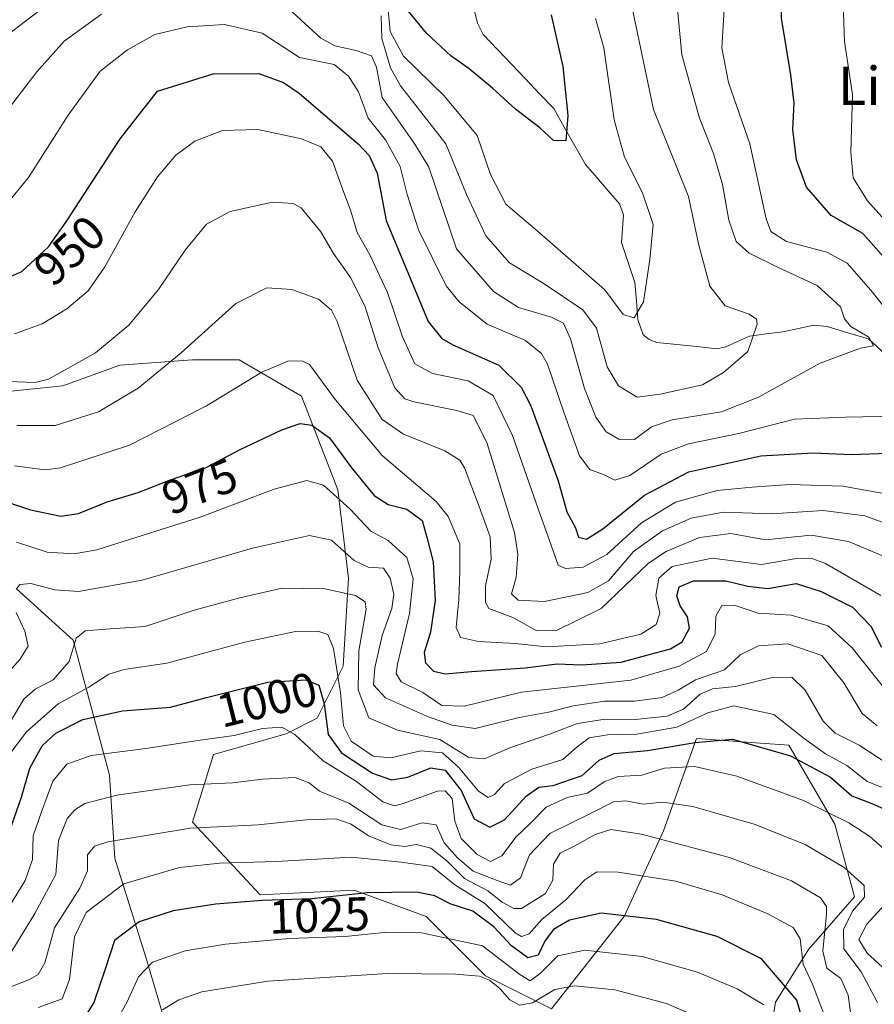
# Model space of a CAD drawing. Units: metres. Extents: x 630671 to 634105, y 4764381 to 4766373.
# Drawn here: x 632875 to 633055, y 4764676 to 4764883 of the extents above; entities that cross this region are included whole.
import ezdxf
from ezdxf.enums import TextEntityAlignment as Align

# ---------------------------------------------------------------- set-up
doc = ezdxf.new("R2010")
doc.units = ezdxf.units.M
doc.header["$MEASUREMENT"] = 0
for name, color, linetype, lineweight in [('Arbolado forestal CxS', 92, 'Continuous', 0), ('Corriente natural lineal', 142, 'Continuous', 13), ('Curva de nivel maestra', 36, 'Continuous', 30), ('Curva de nivel normal', 36, 'Continuous', 0), ('Pastizal CxS', 92, 'Continuous', 0), ('Rótulo de curva de nivel directora', 19, 'Continuous', 0), ('Texto cartográfico', 19, 'Continuous', 0)]:
    doc.layers.add(name, color=color, linetype=linetype, lineweight=lineweight)
doc.styles.add('Arial', font='txt', dxfattribs={"height": 0.2})

# ---------------------------------------------------------------- blocks, each defined once
blk = doc.blocks.new('*U152')
at = {"layer": 'Pastizal CxS', "color": 92, "linetype": 'Continuous', "lineweight": 0}
for points in [[(632907.3129, 4764667.7119, 1043.1145), (632901.8661, 4764686.2293, 1031.8758), (632895.3315, 4764706.9255, 1019.6455), (632894.2419, 4764724.3537, 1009.8535), (632886.6181, 4764752.6749, 991.1329), (632874.6363, 4764763.5675, 986.4006)], [(632873.5479, 4764804.9599, 962.8188), (632884.4401, 4764806.0485, 963.2509), (632896.4223, 4764810.4053, 964.3131), (632911.6723, 4764811.4949, 967.7966), (632921.4757, 4764811.4947, 970.0413), (632934.5465, 4764803.8691, 973.6848), (632942.1713, 4764784.2619, 979.9096), (632944.3491, 4764765.7447, 989.5249), (632943.2597, 4764747.2275, 990.2351), (632937.8133, 4764736.3347, 999.9921), (632931.2773, 4764733.0667, 1006.7033), (632916.0279, 4764728.7101, 1008.8425), (632911.6707, 4764714.5501, 1017.0595), (632925.8307, 4764699.2997, 1026.6755), (632945.5029, 4764700.2601, 1026.8358), (632946.3277, 4764699.9603, 1027.0813), (632960.7099, 4764694.7297, 1030.1149), (632973.1519, 4764682.2871, 1035.9555), (632986.9769, 4764675.3739, 1040.1966), (633002.1843, 4764694.7287, 1027.5436), (633010.4799, 4764712.7005, 1015.9883), (633017.3921, 4764732.0555, 1003.6324), (633030.8019, 4764731.0971, 1001.96), (633036.7473, 4764730.6721, 1000.2751), (633046.4243, 4764714.0817, 1007.405), (633050.5719, 4764698.8745, 1006.5111), (633040.8937, 4764687.8157, 1016.5279), (633033.9813, 4764676.7555, 1027.6385), (633031.2161, 4764660.1657, 1031.7986)]]:
    blk.add_polyline3d(points, dxfattribs=at)
blk = doc.blocks.new('*U153')
at = {"layer": 'Arbolado forestal CxS', "color": 92, "linetype": 'Continuous', "lineweight": 0}
for points in [[(633031.2161, 4764660.1657, 1031.7986), (633033.9813, 4764676.7555, 1027.6385), (633040.8937, 4764687.8157, 1016.5279), (633050.5719, 4764698.8745, 1006.5111), (633046.4243, 4764714.0817, 1007.405), (633036.7473, 4764730.6721, 1000.2751), (633030.8019, 4764731.0971, 1001.96), (633017.3921, 4764732.0555, 1003.6324), (633010.4799, 4764712.7005, 1015.9883), (633002.1843, 4764694.7287, 1027.5436), (632986.9769, 4764675.3739, 1040.1966), (632973.1519, 4764682.2871, 1035.9555), (632960.7099, 4764694.7297, 1030.1149), (632946.3277, 4764699.9603, 1027.0813), (632945.5029, 4764700.2601, 1026.8358), (632925.8307, 4764699.2997, 1026.6755), (632911.6707, 4764714.5501, 1017.0595), (632916.0279, 4764728.7101, 1008.8425), (632931.2773, 4764733.0667, 1006.7033), (632937.8133, 4764736.3347, 999.9921), (632943.2597, 4764747.2275, 990.2351), (632944.3491, 4764765.7447, 989.5249), (632942.1713, 4764784.2619, 979.9096), (632934.5465, 4764803.8691, 973.6848), (632921.4757, 4764811.4947, 970.0413), (632911.6723, 4764811.4949, 967.7966), (632896.4223, 4764810.4053, 964.3131), (632884.4401, 4764806.0485, 963.2509), (632873.5479, 4764804.9599, 962.8188)], [(632874.6363, 4764763.5675, 986.4006), (632886.6181, 4764752.6749, 991.1329), (632894.2419, 4764724.3537, 1009.8535), (632895.3315, 4764706.9255, 1019.6455), (632901.8661, 4764686.2293, 1031.8758), (632907.3129, 4764667.7119, 1043.1145)]]:
    blk.add_polyline3d(points, dxfattribs=at)
blk = doc.blocks.new('*U156')
at = {"layer": 'Pastizal CxS', "color": 92, "linetype": 'Continuous', "lineweight": 0}
for points in [[(633031.2161, 4764660.1657, 1031.7986), (633033.9813, 4764676.7555, 1027.6385), (633040.8937, 4764687.8157, 1016.5279), (633050.5719, 4764698.8745, 1006.5111), (633046.4243, 4764714.0817, 1007.405), (633036.7473, 4764730.6721, 1000.2751), (633030.8019, 4764731.0971, 1001.96), (633017.3921, 4764732.0555, 1003.6324), (633010.4799, 4764712.7005, 1015.9883), (633002.1843, 4764694.7287, 1027.5436), (632986.9769, 4764675.3739, 1040.1966), (632973.1519, 4764682.2871, 1035.9555), (632960.7099, 4764694.7297, 1030.1149), (632946.3277, 4764699.9603, 1027.0813), (632945.5029, 4764700.2601, 1026.8358), (632925.8307, 4764699.2997, 1026.6755), (632911.6707, 4764714.5501, 1017.0595), (632916.0279, 4764728.7101, 1008.8425), (632931.2773, 4764733.0667, 1006.7033), (632937.8133, 4764736.3347, 999.9921), (632943.2597, 4764747.2275, 990.2351), (632944.3491, 4764765.7447, 989.5249), (632942.1713, 4764784.2619, 979.9096), (632934.5465, 4764803.8691, 973.6848), (632921.4757, 4764811.4947, 970.0413), (632911.6723, 4764811.4949, 967.7966), (632896.4223, 4764810.4053, 964.3131), (632884.4401, 4764806.0485, 963.2509), (632873.5479, 4764804.9599, 962.8188)], [(632874.6363, 4764763.5675, 986.4006), (632886.6181, 4764752.6749, 991.1329), (632894.2419, 4764724.3537, 1009.8535), (632895.3315, 4764706.9255, 1019.6455), (632901.8661, 4764686.2293, 1031.8758), (632907.3129, 4764667.7119, 1043.1145)]]:
    blk.add_polyline3d(points, dxfattribs=at)
blk = doc.blocks.new('*U158')
at = {"layer": 'Arbolado forestal CxS', "color": 92, "linetype": 'Continuous', "lineweight": 0}
for points in [[(633031.2161, 4764660.1657, 1031.7986), (633033.9813, 4764676.7555, 1027.6385), (633040.8937, 4764687.8157, 1016.5279), (633050.5719, 4764698.8745, 1006.5111), (633046.4243, 4764714.0817, 1007.405), (633036.7473, 4764730.6721, 1000.2751), (633030.8019, 4764731.0971, 1001.96), (633017.3921, 4764732.0555, 1003.6324), (633010.4799, 4764712.7005, 1015.9883), (633002.1843, 4764694.7287, 1027.5436), (632986.9769, 4764675.3739, 1040.1966), (632973.1519, 4764682.2871, 1035.9555), (632960.7099, 4764694.7297, 1030.1149), (632946.3277, 4764699.9603, 1027.0813), (632945.5029, 4764700.2601, 1026.8358), (632925.8307, 4764699.2997, 1026.6755), (632911.6707, 4764714.5501, 1017.0595), (632916.0279, 4764728.7101, 1008.8425), (632931.2773, 4764733.0667, 1006.7033), (632937.8133, 4764736.3347, 999.9921), (632943.2597, 4764747.2275, 990.2351), (632944.3491, 4764765.7447, 989.5249), (632942.1713, 4764784.2619, 979.9096), (632934.5465, 4764803.8691, 973.6848), (632921.4757, 4764811.4947, 970.0413), (632911.6723, 4764811.4949, 967.7966), (632896.4223, 4764810.4053, 964.3131), (632884.4401, 4764806.0485, 963.2509), (632873.5479, 4764804.9599, 962.8188)], [(632874.6363, 4764763.5675, 986.4006), (632886.6181, 4764752.6749, 991.1329), (632894.2419, 4764724.3537, 1009.8535), (632895.3315, 4764706.9255, 1019.6455), (632901.8661, 4764686.2293, 1031.8758), (632907.3129, 4764667.7119, 1043.1145)]]:
    blk.add_polyline3d(points, dxfattribs=at)
blk = doc.blocks.new('*U160')
at = {"layer": 'Curva de nivel normal', "color": 36, "linetype": 'Continuous', "lineweight": 0}
for points in [[(632869.12, 4764839.98, 945), (632877.24, 4764849.76, 945), (632885.59, 4764862.88, 945), (632892.28, 4764872.06, 945), (632898.04, 4764876.55, 945), (632903.75, 4764879.79, 945), (632910.54, 4764881.41, 945), (632918.38, 4764881.9, 945), (632926.25, 4764880.06, 945), (632934.08, 4764874.96, 945), (632941.41, 4764873.45, 945), (632944.4, 4764871.02, 945), (632946.51, 4764867.73, 945), (632948.49, 4764862.23, 945), (632952.15, 4764857.66, 945), (632955.24, 4764852.07, 945), (632956.68, 4764846.2, 945), (632959.05, 4764838.79, 945), (632964.88, 4764827.07, 945), (632967.58, 4764823.72, 945), (632973.5, 4764819, 945), (632981.5, 4764815.56, 945), (632984.86, 4764812.85, 945), (632986.14, 4764810.62, 945), (632989.66, 4764800.35, 945), (632992.86, 4764791.41, 945), (632994.98, 4764788.48, 945), (632998.01, 4764787.43, 945), (633000.29, 4764786.3, 945), (633003.38, 4764787.24, 945), (633009.98, 4764791.71, 945), (633015.71, 4764793.9, 945), (633026.29, 4764796.07, 945), (633037.96, 4764799.05, 945), (633048.63, 4764799.49, 945), (633059.63, 4764799.69, 945)], [(633059.62, 4764819.02, 945), (633053.96, 4764826.14, 945), (633048.97, 4764831.8, 945), (633044.73, 4764834.08, 945), (633036.3, 4764836.38, 945), (633033.01, 4764838.47, 945), (633031.98, 4764841.13, 945), (633028.57, 4764856.86, 945), (633024.11, 4764869.73, 945), (633022.7, 4764876.98, 945), (633023.28, 4764886.21, 945), (633024.98, 4764895.6, 945), (633026.57, 4764900.14, 945), (633029.78, 4764904.36, 945), (633035.63, 4764910.04, 945), (633040.97, 4764916.9, 945), (633045.98, 4764927.4, 945), (633049.63, 4764938.22, 945), (633052.18, 4764943.57, 945), (633054.39, 4764946.03, 945), (633058.15, 4764948.67, 945)]]:
    blk.add_polyline3d(points, dxfattribs=at)
blk = doc.blocks.new('*U162')
at = {"layer": 'Curva de nivel normal', "color": 36, "linetype": 'Continuous', "lineweight": 0}
for points in [[(632873.71, 4764880.3, 935), (632884.77, 4764888.9, 935)], [(632951.22, 4764883.69, 935), (632951.36, 4764878.92, 935), (632953.19, 4764872.77, 935), (632955.32, 4764868.99, 935), (632964.82, 4764856.82, 935), (632969.12, 4764846.24, 935), (632973.2, 4764837.53, 935), (632978.15, 4764831.89, 935), (632985.2, 4764827.6, 935), (632993.57, 4764821.98, 935), (632996.4, 4764818.14, 935), (632998.64, 4764810.05, 935), (633001, 4764806.08, 935), (633004.92, 4764803.69, 935), (633009.77, 4764804.32, 935), (633018.62, 4764806.26, 935), (633023.07, 4764808.84, 935), (633028.14, 4764813.24, 935), (633030.12, 4764818.98, 935), (633030, 4764820.07, 935), (633028.45, 4764821.13, 935), (633023.41, 4764822.82, 935), (633020.22, 4764826.96, 935), (633017.78, 4764835.86, 935), (633015.74, 4764845.82, 935), (633008.35, 4764864.03, 935), (633003.82, 4764885.71, 935)]]:
    blk.add_polyline3d(points, dxfattribs=at)
blk = doc.blocks.new('*U163')
at = {"layer": 'Curva de nivel normal', "color": 36, "linetype": 'Continuous', "lineweight": 0}
blk.add_polyline3d([(633031.54, 4764676.21, 1030), (633025.94, 4764679.56, 1030), (633017.62, 4764683.08, 1030), (633005.96, 4764686.32, 1030), (632993.96, 4764687.7, 1030), (632988.29, 4764686.47, 1030), (632984.62, 4764682.76, 1030), (632982.49, 4764681.27, 1030), (632980.36, 4764682.6, 1030), (632972.5, 4764688.56, 1030), (632959.68, 4764691.33, 1030), (632951.9, 4764691.38, 1030), (632943.68, 4764690.56, 1030), (632931.98, 4764690.1, 1030), (632918.57, 4764688.93, 1030), (632910.1, 4764687.56, 1030), (632903.28, 4764685.15, 1030), (632900.34, 4764682.1, 1030), (632897.86, 4764676.7, 1030), (632892.8, 4764667.65, 1030)], dxfattribs=at)
blk = doc.blocks.new('*U168')
at = {"layer": 'Curva de nivel normal', "color": 36, "linetype": 'Continuous', "lineweight": 0}
blk.add_polyline3d([(633043.97, 4764674.69, 1020), (633041.7, 4764680.56, 1020), (633039.76, 4764684.72, 1020), (633039.17, 4764690.03, 1020), (633037.7, 4764692.42, 1020), (633032.33, 4764695.32, 1020), (633022.8, 4764699.31, 1020), (633013.03, 4764702.12, 1020), (633000.95, 4764704.03, 1020), (632996.51, 4764704.08, 1020), (632993.99, 4764702.45, 1020), (632989.96, 4764698.24, 1020), (632984.96, 4764694.14, 1020), (632982.29, 4764691.07, 1020), (632980.69, 4764690.52, 1020), (632979.38, 4764691.33, 1020), (632972.97, 4764697.46, 1020), (632966.71, 4764701.4, 1020), (632961.91, 4764705.25, 1020), (632955.42, 4764706.16, 1020), (632944.91, 4764707.19, 1020), (632929.29, 4764706.25, 1020), (632917.29, 4764705.94, 1020), (632908.96, 4764705.02, 1020), (632897.28, 4764701.56, 1020), (632889.36, 4764695.55, 1020), (632886.89, 4764690.48, 1020), (632885.85, 4764681.55, 1020), (632884.28, 4764677.49, 1020), (632879.25, 4764675.68, 1020)], dxfattribs=at)
blk = doc.blocks.new('*U171')
at = {"layer": 'Curva de nivel normal', "color": 36, "linetype": 'Continuous', "lineweight": 0}
for points in [[(632869.09, 4764859.08, 940), (632879, 4764871.91, 940), (632884.7, 4764878.35, 940), (632892.55, 4764884.03, 940)], [(632929.38, 4764887.52, 940), (632938.57, 4764878.98, 940), (632941.53, 4764877.42, 940), (632946, 4764876.4, 940), (632949.2, 4764875.27, 940), (632950.27, 4764872.9, 940), (632951.48, 4764866.56, 940), (632958.33, 4764856.79, 940), (632961.21, 4764851.92, 940), (632967.07, 4764834.81, 940), (632974.82, 4764825.84, 940), (632980.06, 4764822.5, 940), (632986.95, 4764820.44, 940), (632989.51, 4764819.24, 940), (632990.94, 4764815.9, 940), (632993.93, 4764805.51, 940), (632996.29, 4764799.48, 940), (632998.45, 4764796.39, 940), (633001.12, 4764794.86, 940), (633004.41, 4764794.81, 940), (633007.96, 4764797.47, 940), (633012.29, 4764798.91, 940), (633022.62, 4764800.61, 940), (633030.37, 4764803.68, 940), (633043.34, 4764810.82, 940), (633051.79, 4764814, 940), (633054.5, 4764814.46, 940), (633053.52, 4764816.25, 940), (633049.74, 4764818.49, 940), (633048.42, 4764820.15, 940), (633047.59, 4764822.66, 940), (633042.71, 4764827.1, 940), (633034.22, 4764831.02, 940), (633028.46, 4764833.89, 940), (633025.74, 4764836.36, 940), (633024.16, 4764840.81, 940), (633022.85, 4764848.29, 940), (633020.93, 4764854.78, 940), (633018.02, 4764862.2, 940), (633014.32, 4764875.5, 940), (633012.97, 4764889.47, 940)]]:
    blk.add_polyline3d(points, dxfattribs=at)
blk = doc.blocks.new('*U173')
at = {"layer": 'Curva de nivel normal', "color": 36, "linetype": 'Continuous', "lineweight": 0}
blk.add_polyline3d([(633049.99, 4764672.59, 1015), (633049.21, 4764678.26, 1015), (633047.67, 4764681.72, 1015), (633044.75, 4764683.93, 1015), (633043.89, 4764687.46, 1015), (633044.65, 4764695.21, 1015), (633044.64, 4764696.81, 1015), (633043.43, 4764698.64, 1015), (633037.32, 4764702.24, 1015), (633024.3, 4764707.14, 1015), (633005.82, 4764712.02, 1015), (632999.4, 4764713, 1015), (632996.15, 4764711.97, 1015), (632992.29, 4764709.76, 1015), (632988.77, 4764708.02, 1015), (632987.4, 4764705.71, 1015), (632987.26, 4764702.35, 1015), (632985.73, 4764699.54, 1015), (632980.68, 4764696.39, 1015), (632979.09, 4764696.39, 1015), (632976.62, 4764697.76, 1015), (632973.62, 4764700.13, 1015), (632968.74, 4764702.74, 1015), (632965, 4764706.45, 1015), (632961.66, 4764709.05, 1015), (632958.56, 4764709.82, 1015), (632956.2, 4764709.4, 1015), (632953.24, 4764709.74, 1015), (632948.6, 4764711.64, 1015), (632944.91, 4764714.12, 1015), (632941.7, 4764715.22, 1015), (632935.56, 4764715.02, 1015), (632925.43, 4764713.96, 1015), (632911.21, 4764713.29, 1015), (632893.89, 4764710.39, 1015), (632891.08, 4764709.47, 1015), (632889.64, 4764707.7, 1015), (632889.61, 4764704.35, 1015), (632888.02, 4764700.69, 1015), (632882.67, 4764692.35, 1015), (632880.64, 4764685.02, 1015), (632879.29, 4764682.57, 1015), (632877.48, 4764681.49, 1015), (632867.05, 4764677.48, 1015)], dxfattribs=at)
blk = doc.blocks.new('*U174')
at = {"layer": 'Curva de nivel normal', "color": 36, "linetype": 'Continuous', "lineweight": 0}
for points in [[(633056.41, 4764684.13, 1005), (633053.2, 4764687.03, 1005), (633051.43, 4764689.91, 1005), (633053.1, 4764693.16, 1005), (633057.62, 4764698, 1005)], [(633056.83, 4764708.78, 1005), (633053.77, 4764711.49, 1005), (633049.36, 4764714.42, 1005), (633039.86, 4764719.06, 1005), (633025.86, 4764724.16, 1005), (633017, 4764726.23, 1005), (633010.71, 4764725.86, 1005), (633005.93, 4764724.4, 1005), (633000.95, 4764724.14, 1005), (632998.02, 4764722.99, 1005), (632994.56, 4764720.59, 1005), (632990.23, 4764719.73, 1005), (632985.84, 4764717.7, 1005), (632982.56, 4764714.35, 1005), (632979.56, 4764711.46, 1005), (632976.52, 4764707.43, 1005), (632974.17, 4764706.3, 1005), (632971.36, 4764707.74, 1005), (632968.05, 4764711.12, 1005), (632966.67, 4764714.73, 1005), (632966.11, 4764719.51, 1005), (632964.67, 4764721.13, 1005), (632963.06, 4764721.04, 1005), (632955.64, 4764718.38, 1005), (632954, 4764717.97, 1005), (632951.62, 4764718.81, 1005), (632946.07, 4764723.03, 1005), (632939.06, 4764727.36, 1005), (632933.15, 4764732.9, 1005), (632930.38, 4764734.45, 1005), (632926.36, 4764734.17, 1005), (632920.37, 4764732.74, 1005), (632913.25, 4764731.74, 1005), (632901.87, 4764729.95, 1005), (632890.41, 4764728.48, 1005), (632885.29, 4764726.69, 1005), (632882.38, 4764723.15, 1005), (632879.99, 4764716.68, 1005), (632878.22, 4764711.69, 1005), (632878.11, 4764706.69, 1005), (632876.58, 4764702.26, 1005), (632870.85, 4764693.11, 1005)]]:
    blk.add_polyline3d(points, dxfattribs=at)
blk = doc.blocks.new('*U177')
at = {"layer": 'Curva de nivel normal', "color": 36, "linetype": 'Continuous', "lineweight": 0}
blk.add_polyline3d([(632905.38, 4764675.14, 1035), (632908.76, 4764677.26, 1035), (632913.61, 4764678.92, 1035), (632927.44, 4764681.15, 1035), (632952.58, 4764682.75, 1035), (632966.8, 4764682.66, 1035), (632971.88, 4764682.22, 1035), (632973.94, 4764681.38, 1035), (632976.11, 4764679.65, 1035), (632978.26, 4764677.24, 1035), (632980.27, 4764676.13, 1035), (632982.96, 4764676.62, 1035), (632987.7, 4764679.41, 1035), (632991.81, 4764680.21, 1035), (633000.28, 4764679.34, 1035), (633011.12, 4764676.51, 1035), (633021.61, 4764671.97, 1035)], dxfattribs=at)
blk = doc.blocks.new('*U188')
at = {"layer": 'Curva de nivel normal', "color": 36, "linetype": 'Continuous', "lineweight": 0}
for points in [[(633055.31, 4764734.73, 985), (633052.12, 4764737.31, 985), (633048.29, 4764743.73, 985), (633043.66, 4764749.46, 985), (633036.58, 4764751.96, 985), (633030.4, 4764751.53, 985), (633026.59, 4764749.65, 985), (633023.3, 4764746.52, 985), (633017.17, 4764744.36, 985), (633013.56, 4764742.19, 985), (633010.21, 4764740.68, 985), (633004.38, 4764739.94, 985), (632998.12, 4764739.88, 985), (632991.62, 4764738.92, 985), (632986.31, 4764737.58, 985), (632980.22, 4764736.5, 985), (632970.93, 4764734.17, 985), (632966.15, 4764734.9, 985), (632960.95, 4764736.7, 985), (632952.16, 4764740.61, 985), (632949.66, 4764743.35, 985), (632949.9, 4764746.89, 985), (632951.48, 4764753.69, 985), (632953.48, 4764759.35, 985), (632953.86, 4764762.36, 985), (632953.14, 4764765.73, 985), (632951.74, 4764767.81, 985), (632948.52, 4764768.04, 985), (632945.6, 4764769.41, 985), (632940.8, 4764773.68, 985), (632936.19, 4764774.7, 985), (632924.24, 4764771.98, 985), (632901.09, 4764765.28, 985), (632887.76, 4764762.94, 985), (632882.75, 4764763.26, 985), (632877.75, 4764764.58, 985), (632875.43, 4764764.37, 985), (632874.76, 4764763.51, 985)], [(632874.67, 4764758.5, 985), (632876.51, 4764754.58, 985), (632877.19, 4764751.45, 985), (632875.44, 4764748.64, 985), (632870.78, 4764743.54, 985)]]:
    blk.add_polyline3d(points, dxfattribs=at)
blk = doc.blocks.new('*U190')
at = {"layer": 'Curva de nivel normal', "color": 36, "linetype": 'Continuous', "lineweight": 0}
blk.add_polyline3d([(632952.65, 4764885.71, 930), (632953.14, 4764880.39, 930), (632955.9, 4764875.23, 930), (632964.42, 4764866.94, 930), (632971.37, 4764858.56, 930), (632974.2, 4764850.38, 930), (632977.42, 4764844.16, 930), (632984.45, 4764838.19, 930), (632998.13, 4764826.19, 930), (633002.02, 4764821.03, 930), (633004.32, 4764820.3, 930), (633006.3, 4764823.68, 930), (633007.59, 4764832.56, 930), (633008.31, 4764839.9, 930), (633006.05, 4764846.53, 930), (633002.29, 4764854.07, 930), (633000.1, 4764861.84, 930), (632997.98, 4764877, 930), (632996.2, 4764883.15, 930)], dxfattribs=at)
blk = doc.blocks.new('*U192')
at = {"layer": 'Curva de nivel normal', "color": 36, "linetype": 'Continuous', "lineweight": 0}
blk.add_polyline3d([(633058.17, 4764721.07, 995), (633053.2, 4764723.05, 995), (633048.94, 4764726.44, 995), (633044.43, 4764728.86, 995), (633039.96, 4764732.08, 995), (633033.59, 4764737.12, 995), (633025.25, 4764738.92, 995), (633019.75, 4764737.46, 995), (633013.28, 4764734.43, 995), (633004.88, 4764732.97, 995), (632998.7, 4764732.87, 995), (632994.91, 4764732.22, 995), (632992.36, 4764730.3, 995), (632989.35, 4764727.68, 995), (632982.86, 4764725.66, 995), (632977.13, 4764722.65, 995), (632974.98, 4764720.34, 995), (632973.72, 4764719.67, 995), (632971.65, 4764721.06, 995), (632967.46, 4764726.09, 995), (632964.07, 4764729.05, 995), (632959.57, 4764729.51, 995), (632953.28, 4764728.03, 995), (632949.58, 4764728.4, 995), (632944.97, 4764731.49, 995), (632943.36, 4764734.77, 995), (632942.73, 4764741.63, 995), (632941.21, 4764750.94, 995), (632940.06, 4764753.9, 995), (632937.95, 4764754.61, 995), (632933.29, 4764754.56, 995), (632922.62, 4764752.32, 995), (632906.28, 4764747.91, 995), (632897.32, 4764746.54, 995), (632894.12, 4764745.58, 995), (632889.87, 4764742.87, 995), (632883.46, 4764739.35, 995), (632876.82, 4764733.5, 995), (632872.7, 4764728, 995)], dxfattribs=at)
blk = doc.blocks.new('*U194')
at = {"layer": 'Curva de nivel normal', "color": 36, "linetype": 'Continuous', "lineweight": 0}
blk.add_polyline3d([(632874.28, 4764789.3, 970), (632880.7, 4764788.42, 970), (632883.95, 4764788.87, 970), (632898.47, 4764793.6, 970), (632914.6, 4764801.84, 970), (632926.19, 4764808.92, 970), (632931.68, 4764811.22, 970), (632934.65, 4764811.3, 970), (632936.17, 4764810.51, 970), (632941.64, 4764803.12, 970), (632951.45, 4764791.46, 970), (632962.81, 4764781.82, 970), (632965.29, 4764778.67, 970), (632967.76, 4764772.9, 970), (632967.74, 4764767.08, 970), (632967.51, 4764761.24, 970), (632966.97, 4764755.37, 970), (632967.85, 4764753.25, 970), (632971.64, 4764752.4, 970), (632979.33, 4764752.03, 970), (632985.9, 4764751.28, 970), (632997.13, 4764751.93, 970), (633005.72, 4764753.96, 970), (633008.94, 4764756.02, 970), (633009.71, 4764758.36, 970), (633008.83, 4764762.07, 970), (633009.49, 4764765.71, 970), (633012.3, 4764768.19, 970), (633020.67, 4764769.92, 970), (633031, 4764768.56, 970), (633037.97, 4764769.74, 970), (633041.59, 4764769.81, 970), (633044.33, 4764768.89, 970), (633056.05, 4764762.1, 970)], dxfattribs=at)
blk = doc.blocks.new('*U201')
at = {"layer": 'Curva de nivel normal', "color": 36, "linetype": 'Continuous', "lineweight": 0}
blk.add_polyline3d([(632874.72, 4764773.28, 980), (632881.16, 4764771.19, 980), (632886.86, 4764770.79, 980), (632891.56, 4764771.64, 980), (632913.23, 4764778.5, 980), (632928.78, 4764784.38, 980), (632935.62, 4764786.2, 980), (632939.12, 4764785.24, 980), (632944.74, 4764780.2, 980), (632949.04, 4764775.61, 980), (632952.69, 4764773.6, 980), (632956.62, 4764770.05, 980), (632957.96, 4764765.61, 980), (632957.21, 4764758.3, 980), (632954.66, 4764747.67, 980), (632954.39, 4764745.69, 980), (632955.44, 4764743.94, 980), (632960.01, 4764741.71, 980), (632963.95, 4764739.03, 980), (632968.67, 4764738.83, 980), (632980.7, 4764741.77, 980), (633003.64, 4764744.3, 980), (633013.78, 4764747.25, 980), (633019.5, 4764750.31, 980), (633021.28, 4764754.04, 980), (633021.48, 4764757.74, 980), (633022.72, 4764759.97, 980), (633025.32, 4764760.04, 980), (633030.3, 4764758.36, 980), (633037.23, 4764757.95, 980), (633045, 4764755.72, 980), (633050.03, 4764751.13, 980), (633057.97, 4764741.2, 980)], dxfattribs=at)
blk = doc.blocks.new('*U206')
at = {"layer": 'Curva de nivel normal', "color": 36, "linetype": 'Continuous', "lineweight": 0}
blk.add_polyline3d([(632874.83, 4764797.77, 965), (632882.84, 4764797.73, 965), (632891.95, 4764800.61, 965), (632900.28, 4764805.6, 965), (632909.29, 4764812.98, 965), (632920.78, 4764823.34, 965), (632927.27, 4764826.65, 965), (632932.5, 4764826.26, 965), (632938.08, 4764824.24, 965), (632940.84, 4764821.93, 965), (632942.04, 4764819.53, 965), (632946.18, 4764807.28, 965), (632951.42, 4764798.98, 965), (632955.92, 4764795.92, 965), (632964.61, 4764792.42, 965), (632967.76, 4764790.44, 965), (632968.72, 4764788.86, 965), (632971.78, 4764780.74, 965), (632974.13, 4764774.36, 965), (632974.3, 4764769.7, 965), (632973.1, 4764764.12, 965), (632973.12, 4764760.62, 965), (632973.83, 4764759.37, 965), (632978.84, 4764757.45, 965), (632983.78, 4764754.72, 965), (632987.89, 4764754.64, 965), (632997.38, 4764759.34, 965), (633007.29, 4764768.85, 965), (633011, 4764771.3, 965), (633017.99, 4764774.27, 965), (633024.59, 4764775.08, 965), (633031.86, 4764773.74, 965), (633041.44, 4764774.71, 965), (633049.31, 4764773.44, 965), (633058.91, 4764769.36, 965)], dxfattribs=at)
blk = doc.blocks.new('*U208')
at = {"layer": 'Curva de nivel normal', "color": 36, "linetype": 'Continuous', "lineweight": 0}
blk.add_polyline3d([(633061.84, 4764775.41, 960), (633052.7, 4764778.77, 960), (633043.98, 4764779.88, 960), (633033.17, 4764779.24, 960), (633023.08, 4764779.56, 960), (633016.29, 4764778.28, 960), (633010.26, 4764775.62, 960), (633004.17, 4764771.32, 960), (632998.93, 4764765.18, 960), (632994.62, 4764762.68, 960), (632985.47, 4764760.82, 960), (632980, 4764761.11, 960), (632978.6, 4764762.41, 960), (632979.54, 4764765.86, 960), (632979.94, 4764770.76, 960), (632979.22, 4764775.27, 960), (632973.43, 4764794.16, 960), (632970.55, 4764799.83, 960), (632967.08, 4764800.92, 960), (632958.09, 4764802.72, 960), (632956.21, 4764803.33, 960), (632954.08, 4764805.64, 960), (632950.58, 4764814.04, 960), (632947.78, 4764822.87, 960), (632944.81, 4764828.78, 960), (632941.27, 4764833.82, 960), (632938.55, 4764838.4, 960), (632934.42, 4764843.38, 960), (632932.77, 4764844.3, 960), (632928.47, 4764844.63, 960), (632919.57, 4764842.67, 960), (632914.62, 4764839.96, 960), (632910.09, 4764834.51, 960), (632904.5, 4764826.27, 960), (632898.33, 4764818.8, 960), (632891.32, 4764813, 960), (632881.43, 4764807.49, 960), (632878.65, 4764806.75, 960), (632872.98, 4764807, 960)], dxfattribs=at)
blk = doc.blocks.new('*U219')
at = {"layer": 'Curva de nivel normal', "color": 36, "linetype": 'Continuous', "lineweight": 0}
blk.add_polyline3d([(633055.34, 4764676.72, 1010), (633051.94, 4764683.12, 1010), (633048.32, 4764687.98, 1010), (633048.22, 4764692.02, 1010), (633050.13, 4764695.84, 1010), (633052.66, 4764698.78, 1010), (633052.54, 4764701.26, 1010), (633048.36, 4764705.05, 1010), (633040.22, 4764709.82, 1010), (633029.48, 4764714.1, 1010), (633016.63, 4764717.84, 1010), (633010.35, 4764718.74, 1010), (633006.22, 4764718.32, 1010), (633002.6, 4764719, 1010), (632999.96, 4764718.77, 1010), (632995.13, 4764716.35, 1010), (632986.62, 4764712.14, 1010), (632982.39, 4764707.69, 1010), (632980.47, 4764702.83, 1010), (632978.34, 4764701.28, 1010), (632975.55, 4764702.26, 1010), (632970.52, 4764704.23, 1010), (632967.26, 4764707.06, 1010), (632964.46, 4764710.19, 1010), (632962.77, 4764713.96, 1010), (632959.83, 4764714.4, 1010), (632955.26, 4764712.96, 1010), (632951.37, 4764713.99, 1010), (632944.47, 4764718.49, 1010), (632938.33, 4764721.06, 1010), (632936.13, 4764722.77, 1010), (632933.22, 4764723.88, 1010), (632926.34, 4764723.52, 1010), (632920.03, 4764722.75, 1010), (632911.12, 4764722.35, 1010), (632895.76, 4764720.17, 1010), (632889.05, 4764718.45, 1010), (632886.94, 4764717.13, 1010), (632885.33, 4764715.27, 1010), (632883.57, 4764710.65, 1010), (632882.95, 4764703.57, 1010), (632878.6, 4764695.34, 1010), (632873.78, 4764687.46, 1010)], dxfattribs=at)
blk = doc.blocks.new('*U229')
at = {"layer": 'Curva de nivel normal', "color": 36, "linetype": 'Continuous', "lineweight": 0}
for points in [[(632874.28, 4764816.96, 955), (632880.11, 4764819.1, 955), (632885.26, 4764822.24, 955), (632889.78, 4764826.02, 955), (632893.28, 4764831.05, 955), (632899.63, 4764842.55, 955), (632904.29, 4764849.94, 955), (632908.18, 4764854.48, 955), (632912.12, 4764857.39, 955), (632917.96, 4764859.64, 955), (632925.36, 4764859.83, 955), (632934.49, 4764857.9, 955), (632938.6, 4764856.2, 955), (632941.06, 4764853.22, 955), (632943.11, 4764847.38, 955), (632944.9, 4764842.72, 955), (632946.18, 4764838.22, 955), (632948.84, 4764833.57, 955), (632952.58, 4764825.67, 955), (632955.73, 4764816.38, 955), (632958.31, 4764810.69, 955), (632962.02, 4764808.64, 955), (632969.5, 4764807.14, 955), (632974.73, 4764804.05, 955), (632978.8, 4764795.63, 955), (632984.27, 4764780.03, 955), (632986.56, 4764773.63, 955), (632988.37, 4764768.44, 955), (632989.89, 4764767.75, 955), (632993.6, 4764768.01, 955), (632998.61, 4764770.7, 955), (633005.88, 4764777.3, 955), (633012.96, 4764781.66, 955), (633021.73, 4764784.13, 955), (633029.04, 4764784.79, 955), (633036.95, 4764785.38, 955), (633048.06, 4764785.04, 955), (633060.97, 4764782.7, 955)], [(633061.08, 4764836.15, 955), (633053.24, 4764844.88, 955), (633050.23, 4764849.72, 955), (633049.76, 4764855.08, 955), (633050.12, 4764867.22, 955), (633048.44, 4764878.29, 955), (633048.1, 4764888.22, 955), (633049.4, 4764892.54, 955), (633051.44, 4764895.6, 955), (633064.08, 4764912.85, 955)]]:
    blk.add_polyline3d(points, dxfattribs=at)
blk = doc.blocks.new('*U232')
at = {"layer": 'Curva de nivel normal', "color": 36, "linetype": 'Continuous', "lineweight": 0}
blk.add_polyline3d([(633057.4, 4764726.81, 990), (633051.55, 4764730.71, 990), (633046.46, 4764733.18, 990), (633043.97, 4764735.69, 990), (633040.16, 4764742.21, 990), (633037.36, 4764744.97, 990), (633033.25, 4764744.86, 990), (633025.61, 4764742.99, 990), (633020.75, 4764742.48, 990), (633018.16, 4764741.39, 990), (633014.67, 4764738.26, 990), (633011.26, 4764736.79, 990), (633004.52, 4764736.1, 990), (632998.26, 4764736.16, 990), (632992.46, 4764735.26, 990), (632986.52, 4764732.97, 990), (632978.23, 4764730.09, 990), (632972.82, 4764727.79, 990), (632969.62, 4764728.12, 990), (632963.56, 4764731.88, 990), (632954.64, 4764733.81, 990), (632948.67, 4764736.44, 990), (632946.38, 4764742.31, 990), (632946.52, 4764750.48, 990), (632948.12, 4764759.2, 990), (632947.91, 4764760.73, 990), (632945.84, 4764762.09, 990), (632939.43, 4764763.49, 990), (632930.47, 4764763.64, 990), (632921.58, 4764761.58, 990), (632911.98, 4764759.01, 990), (632901.75, 4764755.6, 990), (632894.4, 4764755.07, 990), (632889.11, 4764754.66, 990), (632887.26, 4764753.1, 990), (632885.81, 4764748.25, 990), (632882.41, 4764744.39, 990), (632878.64, 4764742.43, 990), (632876.29, 4764740.33, 990), (632873.49, 4764735.66, 990)], dxfattribs=at)
blk = doc.blocks.new('*U236')
at = {"layer": 'Curva de nivel maestra', "color": 36, "linetype": 'Continuous', "lineweight": 30}
blk.add_polyline3d([(632986.9, 4764883.88, 925), (632989.33, 4764873.07, 925), (632990.4, 4764862.76, 925), (632989.97, 4764857.47, 925), (632987.42, 4764857.52, 925), (632984.52, 4764860.19, 925), (632979.45, 4764864.11, 925), (632974.61, 4764868.53, 925), (632969.72, 4764872.57, 925), (632965.83, 4764875.31, 925), (632960.78, 4764880.02, 925), (632956.87, 4764884.76, 925)], dxfattribs=at)
blk = doc.blocks.new('*U238')
at = {"layer": 'Curva de nivel maestra', "color": 36, "linetype": 'Continuous', "lineweight": 30}
blk.add_polyline3d([(633039.35, 4764674.07, 1025), (633038.47, 4764677.19, 1025), (633035.26, 4764680.98, 1025), (633031.03, 4764685.86, 1025), (633021.7, 4764690.51, 1025), (633008.98, 4764694.14, 1025), (632997.42, 4764695.47, 1025), (632990.78, 4764693.97, 1025), (632987.42, 4764692, 1025), (632985.67, 4764689.69, 1025), (632984.18, 4764686.63, 1025), (632982.01, 4764686.07, 1025), (632978.61, 4764688.59, 1025), (632974.84, 4764692.57, 1025), (632970.44, 4764695.83, 1025), (632965.74, 4764697.37, 1025), (632962.48, 4764699.1, 1025), (632958.62, 4764699.82, 1025), (632948.29, 4764699.67, 1025), (632936.62, 4764698.46, 1025), (632926.29, 4764698.08, 1025), (632916.45, 4764697.35, 1025), (632907.58, 4764695.91, 1025), (632900.47, 4764693.61, 1025), (632895.29, 4764689.67, 1025), (632893.3, 4764683.69, 1025), (632890.95, 4764676.71, 1025), (632888.39, 4764672.6, 1025)], dxfattribs=at)
blk = doc.blocks.new('*U243')
at = {"layer": 'Curva de nivel maestra', "color": 36, "linetype": 'Continuous', "lineweight": 30}
for points in [[(632867.71, 4764826.56, 950), (632875.87, 4764830.07, 950), (632881.44, 4764835.21, 950), (632885.15, 4764840.46, 950), (632896.47, 4764857.86, 950), (632904.28, 4764867.91, 950), (632916, 4764871.55, 950), (632925.6, 4764871.58, 950), (632930.77, 4764869.7, 950), (632934.06, 4764867.45, 950), (632946.47, 4764856.75, 950), (632948.75, 4764854.38, 950), (632950.41, 4764850.66, 950), (632952.3, 4764840.74, 950), (632957.29, 4764828.65, 950), (632961.07, 4764819.55, 950), (632963.97, 4764816.01, 950), (632966.25, 4764814.65, 950), (632975.91, 4764810.37, 950), (632980.61, 4764805.76, 950), (632982.62, 4764801.9, 950), (632988.36, 4764786.15, 950), (632990.22, 4764779.6, 950), (632991.98, 4764776.29, 950), (632992.67, 4764774.3, 950), (632994.3, 4764773.89, 950), (632997.77, 4764776.1, 950), (633006.47, 4764783.15, 950), (633015.82, 4764788.02, 950), (633030.9, 4764791.36, 950), (633041.87, 4764791.99, 950), (633049.93, 4764791.68, 950), (633057.52, 4764791.92, 950)], [(633057.26, 4764832.4, 950), (633052.28, 4764838.01, 950), (633045.66, 4764841.81, 950), (633040.48, 4764847.73, 950), (633038.39, 4764853.47, 950), (633037.62, 4764859.84, 950), (633037.85, 4764865.4, 950), (633037.22, 4764871.28, 950), (633035.24, 4764883.18, 950), (633035.31, 4764891.44, 950), (633037.1, 4764896.23, 950), (633041.4, 4764902.15, 950), (633049.7, 4764911.57, 950), (633057.18, 4764922.04, 950)]]:
    blk.add_polyline3d(points, dxfattribs=at)
blk = doc.blocks.new('*U247')
at = {"layer": 'Curva de nivel maestra', "color": 36, "linetype": 'Continuous', "lineweight": 30}
blk.add_polyline3d([(632869.89, 4764782.66, 975), (632877.67, 4764780.08, 975), (632884, 4764778.75, 975), (632887.76, 4764779.27, 975), (632893.72, 4764781.72, 975), (632900.27, 4764783.7, 975), (632907.03, 4764786.35, 975), (632914.51, 4764788.92, 975), (632921.65, 4764792.72, 975), (632930.41, 4764796.86, 975), (632934.24, 4764798.16, 975), (632936.71, 4764797.83, 975), (632940.41, 4764795.17, 975), (632945.05, 4764788.79, 975), (632949.79, 4764783.04, 975), (632952.72, 4764781.14, 975), (632956.63, 4764780.18, 975), (632959.86, 4764777.78, 975), (632960.87, 4764774.03, 975), (632962.16, 4764769.11, 975), (632962.54, 4764761.03, 975), (632961.57, 4764754.38, 975), (632960.29, 4764750.13, 975), (632960.52, 4764747.96, 975), (632962.25, 4764746.22, 975), (632964.64, 4764745.62, 975), (632970.16, 4764746.12, 975), (632981.48, 4764746.88, 975), (632988.14, 4764747.76, 975), (632993.3, 4764747.55, 975), (633001.57, 4764748.06, 975), (633007.74, 4764749.77, 975), (633011.93, 4764750.87, 975), (633014.39, 4764752.39, 975), (633015.9, 4764755.22, 975), (633015.52, 4764757.58, 975), (633013.96, 4764759.94, 975), (633013.24, 4764762.02, 975), (633013.73, 4764763.92, 975), (633016.73, 4764765.17, 975), (633023.52, 4764765.17, 975), (633028.13, 4764764.04, 975), (633032.37, 4764763.55, 975), (633038.3, 4764764.59, 975), (633043.54, 4764762.92, 975), (633050.13, 4764759.6, 975), (633053.96, 4764755.68, 975), (633056.19, 4764751.24, 975)], dxfattribs=at)
blk = doc.blocks.new('*U249')
at = {"layer": 'Curva de nivel maestra', "color": 36, "linetype": 'Continuous', "lineweight": 30}
blk.add_polyline3d([(632873.36, 4764712.76, 1000), (632875.75, 4764719.79, 1000), (632877.53, 4764725.86, 1000), (632880.1, 4764730.54, 1000), (632882.95, 4764733.23, 1000), (632888.62, 4764736.09, 1000), (632897, 4764737.85, 1000), (632907.01, 4764738.65, 1000), (632914.58, 4764740.71, 1000), (632927.43, 4764743.91, 1000), (632935.4, 4764744.42, 1000), (632938.13, 4764743.3, 1000), (632939.26, 4764739.32, 1000), (632940.14, 4764732.95, 1000), (632942.94, 4764729.06, 1000), (632949.42, 4764724.79, 1000), (632953.43, 4764723.4, 1000), (632956.82, 4764723.97, 1000), (632961.64, 4764725.93, 1000), (632964.69, 4764725.43, 1000), (632968, 4764721.14, 1000), (632970.75, 4764715.26, 1000), (632974.03, 4764713.45, 1000), (632977.14, 4764715.02, 1000), (632981.67, 4764719.99, 1000), (632984.29, 4764721.86, 1000), (632987.29, 4764722.2, 1000), (632993.4, 4764724.31, 1000), (632996.95, 4764727.54, 1000), (633000.14, 4764728.96, 1000), (633007.14, 4764729.58, 1000), (633017.13, 4764731.23, 1000), (633024.97, 4764731.97, 1000), (633037.13, 4764728.42, 1000), (633045.51, 4764723.95, 1000), (633049.98, 4764720.03, 1000), (633054.2, 4764718.47, 1000), (633056.73, 4764717.31, 1000)], dxfattribs=at)

msp = doc.modelspace()

# ---------------------------------------------------------------- linework, layer by layer
at = {"layer": 'Corriente natural lineal', "color": 142, "linetype": 'Continuous', "lineweight": 13}
msp.add_polyline3d([(633056.93, 4764812.81, 940.67), (633053.48, 4764815.9, 940.45), (633049.13, 4764817.19, 939.28), (633044.78, 4764818.48, 937.63), (633042.02, 4764818.77, 937.02), (633038.76, 4764818.1, 936.45), (633035.51, 4764817.43, 935.91), (633032.01, 4764816.98, 935.41), (633028.51, 4764816.52, 934.93), (633026.02, 4764815.39, 934.54), (633023.52, 4764814.26, 933.93), (633021.65, 4764813.84, 933.46), (633017.46, 4764814.29, 933.03), (633013.27, 4764814.74, 932.16), (633009.08, 4764815.19, 931.19), (633007.43, 4764815.76, 930.82), (633006.23, 4764816.76, 930.64), (633005.09, 4764819.98, 930.37), (633004.79, 4764823.87, 929.73), (633004.48, 4764827.76, 929.44), (633003.07, 4764831.95, 928.88), (633001.66, 4764836.14, 928.03), (633001.89, 4764839.05, 927.65), (633002.11, 4764841.97, 927.29), (633001.27, 4764844.25, 926.86), (632998.87, 4764846.99, 926.8), (632996.47, 4764849.74, 926.4), (632994.08, 4764852.49, 925.95), (632991.87, 4764856.41, 925.1), (632989.66, 4764860.33, 924.54), (632987.45, 4764864.24, 923.81), (632984.48, 4764867.35, 923.77), (632981.52, 4764870.46, 923.7), (632978.55, 4764873.57, 923.5), (632975.58, 4764876.68, 922.5), (632972.62, 4764879.79, 921.11), (632971.42, 4764882.18, 920.23), (632970.44, 4764886.17, 919.24)], dxfattribs=at)

# ---------------------------------------------------------------- block references
at = {"layer": 'Arbolado forestal CxS', "color": 92, "linetype": 'Continuous', "lineweight": 0}
for name in ['*U153', '*U158']:
    msp.add_blockref(name, (0, 0), dxfattribs=at)
at = {"layer": 'Curva de nivel maestra', "color": 36, "linetype": 'Continuous', "lineweight": 30}
for name in ['*U236', '*U243', '*U247', '*U249', '*U238']:
    msp.add_blockref(name, (0, 0), dxfattribs=at)
at = {"layer": 'Curva de nivel normal', "color": 36, "linetype": 'Continuous', "lineweight": 0}
for name in ['*U190', '*U162', '*U171', '*U160', '*U229', '*U208', '*U206', '*U194', '*U201', '*U188', '*U232', '*U192', '*U174', '*U219', '*U173', '*U168', '*U163', '*U177']:
    msp.add_blockref(name, (0, 0), dxfattribs=at)
at = {"layer": 'Pastizal CxS', "color": 92, "linetype": 'Continuous', "lineweight": 0}
for name in ['*U152', '*U156']:
    msp.add_blockref(name, (0, 0), dxfattribs=at)

# ---------------------------------------------------------------- texts
at = {"layer": 'Rótulo de curva de nivel directora', "color": 19, "linetype": 'Continuous', "lineweight": 0, "style": 'Arial'}
for s, rotation, p in [('950', 42.7009, (632885.85, 4764834.47)), ('975', 21.4058, (632913.16, 4764784.96)), ('1000', 13.9838, (632927.28, 4764740.23)), ('1025', 2.1067, (632938.27, 4764694.99))]:
    msp.add_text(s, height=7, rotation=rotation, dxfattribs=at).set_placement(p, align=Align.MIDDLE_CENTER)
at = {"layer": 'Texto cartográfico', "color": 19, "linetype": 'Continuous', "lineweight": 0, "style": 'Arial'}
msp.add_text('Lindusko Oihana', height=8, dxfattribs=at).set_placement((633090.02, 4764869.01), align=Align.MIDDLE_CENTER)

doc.saveas('drawing.dxf')
